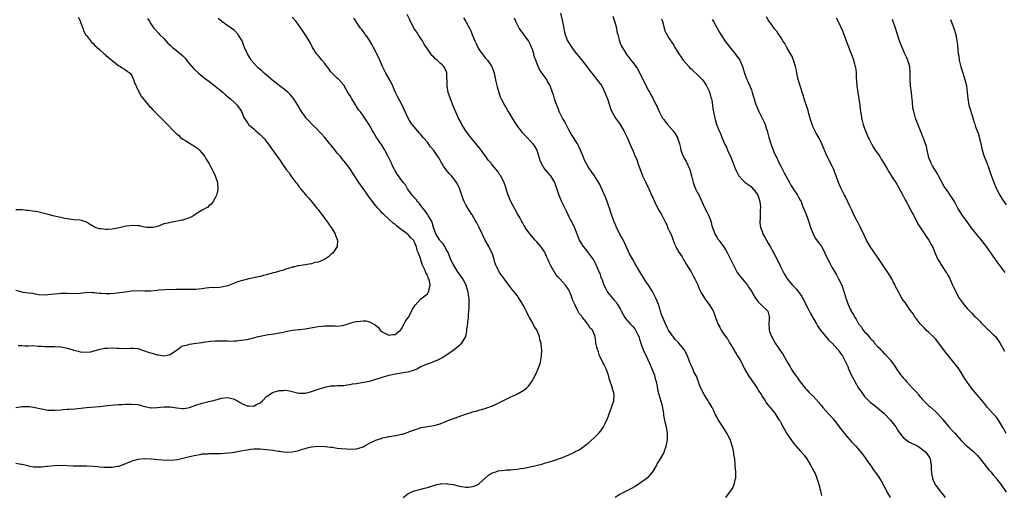
# Model space of a CAD drawing. Units: inches. Extents: x 2616000 to 2619000, y 1536000 to 1539000.
# Drawn here: x 2616306 to 2616612, y 1536960 to 1537108 of the extents above; entities that cross this region are included whole.
import ezdxf

# ---------------------------------------------------------------- set-up
doc = ezdxf.new("R2010")
doc.units = ezdxf.units.IN
doc.header["$MEASUREMENT"] = 0
doc.layers.add('LD26161536_10ft', color=9, linetype='Continuous')

msp = doc.modelspace()

# ---------------------------------------------------------------- linework, layer by layer
at = {"layer": 'LD26161536_10ft'}
for points, elevation in [([(2616324.39, 1537108.39), (2616325, 1537107.26), (2616325.17, 1537106.84), (2616325.81, 1537105), (2616326.1, 1537104.1), (2616326.83, 1537102.83), (2616327, 1537102.65), (2616328.22, 1537101), (2616328.58, 1537100.58), (2616329, 1537100.27), (2616329.6, 1537099.6), (2616331, 1537098.37), (2616332.53, 1537097), (2616332.76, 1537096.76), (2616333, 1537096.59), (2616333.79, 1537095.79), (2616334.85, 1537095), (2616335, 1537094.86), (2616335.59, 1537094.41), (2616337, 1537093.27), (2616337.55, 1537093), (2616338.39, 1537092.39), (2616339, 1537092.11), (2616339.6, 1537091.6), (2616340.53, 1537091), (2616341, 1537090.38), (2616341.58, 1537089), (2616341.92, 1537087.92), (2616342.42, 1537087), (2616342.58, 1537086.58), (2616343, 1537085.92), (2616343.94, 1537083.94), (2616346.31, 1537081), (2616346.61, 1537080.61), (2616347, 1537080.26), (2616347.59, 1537079.59), (2616350.17, 1537077), (2616351.61, 1537075.61), (2616352.16, 1537075), (2616354.04, 1537073), (2616354.56, 1537072.56), (2616355, 1537072.12), (2616355.63, 1537071.63), (2616356.23, 1537071), (2616357, 1537070.47), (2616357.94, 1537069.94), (2616359, 1537069.23), (2616360.41, 1537068.41), (2616361, 1537067.95), (2616361.58, 1537067.58), (2616362.16, 1537067), (2616363.82, 1537065), (2616364.25, 1537064.25), (2616365.02, 1537063), (2616365.68, 1537061.68), (2616366.13, 1537061), (2616366.35, 1537060.35), (2616367, 1537059), (2616367.76, 1537057), (2616367.88, 1537055), (2616367.73, 1537054.27), (2616367.39, 1537053), (2616367, 1537052.17), (2616366.41, 1537051), (2616365.81, 1537050.19), (2616365, 1537049.65), (2616364.69, 1537049.31), (2616364.15, 1537049), (2616363, 1537048.4), (2616361.46, 1537047.46), (2616361, 1537047.15), (2616359.74, 1537046.26), (2616359, 1537045.97), (2616357.46, 1537045.46), (2616357, 1537045.25), (2616356.8, 1537045.2), (2616355.68, 1537045), (2616354.82, 1537044.82), (2616353, 1537044.54), (2616352.26, 1537044.26), (2616351, 1537044.05), (2616349.38, 1537043.38), (2616349, 1537043.31), (2616347.62, 1537043), (2616347, 1537042.91), (2616345.75, 1537043), (2616345.08, 1537043.08), (2616345, 1537043.08), (2616343.47, 1537043.47), (2616343, 1537043.44), (2616341.57, 1537043.57), (2616339.32, 1537043.32), (2616337.13, 1537042.87), (2616335.45, 1537042.55), (2616335, 1537042.48), (2616333.64, 1537042.36), (2616333, 1537042.31), (2616331.51, 1537042.49), (2616331, 1537042.52), (2616329.72, 1537043), (2616329.22, 1537043.22), (2616327.97, 1537043.97), (2616327, 1537044.64), (2616326.74, 1537044.74), (2616325.8, 1537045), (2616325, 1537045.26), (2616323, 1537045.33), (2616321, 1537045.62), (2616320.22, 1537045.78), (2616319, 1537046.09), (2616317, 1537046.53), (2616315.03, 1537047), (2616313, 1537047.54), (2616311.8, 1537047.8), (2616311, 1537047.96), (2616310.08, 1537048.08), (2616309, 1537048.25), (2616308.29, 1537048.29), (2616307, 1537048.45), (2616305, 1537048.45)], 8860), ([(2616305, 1536969.65), (2616306.68, 1536969.32), (2616307, 1536969.29), (2616308.26, 1536969), (2616309, 1536968.81), (2616310.55, 1536968.55), (2616311, 1536968.46), (2616312.49, 1536968.49), (2616313, 1536968.46), (2616314.67, 1536968.67), (2616315, 1536968.69), (2616316.9, 1536968.9), (2616319, 1536968.98), (2616322.85, 1536968.85), (2616324.81, 1536968.81), (2616327, 1536968.78), (2616329, 1536968.72), (2616330.57, 1536968.57), (2616331, 1536968.55), (2616332.41, 1536968.41), (2616333, 1536968.38), (2616335, 1536968.4), (2616336.69, 1536968.69), (2616337, 1536968.73), (2616337.88, 1536969), (2616338.7, 1536969.3), (2616341, 1536970.31), (2616341.51, 1536970.49), (2616343.08, 1536970.92), (2616345, 1536971.09), (2616347, 1536971.02), (2616350.65, 1536970.65), (2616353.41, 1536970.59), (2616355.25, 1536970.75), (2616357, 1536971.15), (2616359, 1536971.7), (2616361, 1536972.17), (2616362.38, 1536972.38), (2616363, 1536972.5), (2616364.6, 1536972.6), (2616365, 1536972.66), (2616366.67, 1536972.67), (2616367, 1536972.69), (2616368.7, 1536972.7), (2616371, 1536972.84), (2616372.32, 1536973), (2616372.91, 1536973.09), (2616375, 1536973.47), (2616376.33, 1536973.67), (2616377, 1536973.82), (2616378.03, 1536973.97), (2616379, 1536974.08), (2616379.85, 1536974.15), (2616381, 1536974.1), (2616381.97, 1536973.97), (2616383, 1536973.92), (2616385, 1536973.66), (2616386.62, 1536973.38), (2616387, 1536973.35), (2616389, 1536973.09), (2616391, 1536973.13), (2616392.48, 1536973.52), (2616393, 1536973.6), (2616394.03, 1536973.97), (2616395, 1536974.2), (2616395.63, 1536974.37), (2616397, 1536974.69), (2616399, 1536974.92), (2616401.16, 1536974.84), (2616403, 1536974.59), (2616403.41, 1536974.59), (2616405, 1536974.36), (2616406.17, 1536974.17), (2616407.9, 1536974.1), (2616409, 1536974), (2616411, 1536974.12), (2616411.71, 1536974.29), (2616413, 1536974.75), (2616413.53, 1536975), (2616415, 1536975.86), (2616417, 1536976.83), (2616417.58, 1536977), (2616418.65, 1536977.35), (2616419, 1536977.48), (2616420.28, 1536977.72), (2616421, 1536977.9), (2616421.97, 1536978.03), (2616423, 1536978.27), (2616423.68, 1536978.32), (2616425, 1536978.67), (2616425.32, 1536978.68), (2616426.21, 1536979), (2616427, 1536979.25), (2616427.47, 1536979.47), (2616429, 1536980.02), (2616430.57, 1536980.57), (2616431, 1536980.7), (2616432.39, 1536981), (2616435, 1536981.39), (2616437, 1536981.89), (2616439, 1536982.68), (2616439.69, 1536983), (2616441.78, 1536983.78), (2616444.91, 1536984.91), (2616446.61, 1536985.39), (2616447, 1536985.57), (2616448.17, 1536985.83), (2616449, 1536986.14), (2616451, 1536986.7), (2616451.21, 1536986.79), (2616451.83, 1536987), (2616453, 1536987.42), (2616453.73, 1536987.73), (2616455, 1536988.33), (2616456.46, 1536989), (2616458.15, 1536989.85), (2616459, 1536990.23), (2616459.51, 1536990.49), (2616460.67, 1536991), (2616461, 1536991.18), (2616463, 1536992.38), (2616463.84, 1536993), (2616464.42, 1536993.58), (2616465, 1536994.32), (2616465.28, 1536994.72), (2616465.46, 1536995), (2616465.97, 1536995.97), (2616466.7, 1536997.3), (2616467.43, 1536999), (2616468.14, 1537001), (2616468.53, 1537003), (2616468.56, 1537005), (2616468.54, 1537005.46), (2616468.37, 1537007), (2616468.03, 1537008.03), (2616467.89, 1537009), (2616467.15, 1537010.85), (2616467, 1537011.12), (2616466.2, 1537012.2), (2616465.9, 1537013), (2616464.79, 1537015), (2616464.1, 1537016.1), (2616463.75, 1537017), (2616463, 1537018.5), (2616462.72, 1537019), (2616462.05, 1537020.05), (2616461.47, 1537021), (2616461.29, 1537021.29), (2616461, 1537021.68), (2616459.52, 1537023.52), (2616459, 1537024.23), (2616458.63, 1537024.63), (2616457, 1537026.92), (2616456.08, 1537028.08), (2616455.48, 1537029), (2616455, 1537029.89), (2616454.59, 1537030.59), (2616454.44, 1537031), (2616454.02, 1537032.02), (2616453.79, 1537033), (2616453.22, 1537034.78), (2616453.14, 1537035), (2616453, 1537035.31), (2616452.15, 1537037), (2616451.03, 1537039), (2616450, 1537041), (2616449, 1537043.16), (2616448.4, 1537044.4), (2616448.02, 1537045), (2616446.89, 1537046.89), (2616446.79, 1537047), (2616446.14, 1537048.14), (2616445.55, 1537049), (2616445, 1537049.99), (2616444.5, 1537051), (2616444.03, 1537052.03), (2616443.71, 1537053), (2616443.15, 1537054.85), (2616443.09, 1537055), (2616443, 1537055.21), (2616442.08, 1537057), (2616441, 1537058.41), (2616440.48, 1537059), (2616439.75, 1537059.75), (2616438.85, 1537060.85), (2616438.04, 1537062.04), (2616437.52, 1537063), (2616437.32, 1537063.32), (2616437, 1537063.88), (2616436.58, 1537064.58), (2616436.31, 1537065), (2616435, 1537066.87), (2616434.01, 1537068.01), (2616433.36, 1537069), (2616433, 1537069.46), (2616431.73, 1537071), (2616431.37, 1537071.37), (2616431, 1537071.85), (2616430.43, 1537072.43), (2616429, 1537074.13), (2616428.28, 1537075), (2616427.74, 1537075.74), (2616427.06, 1537077), (2616425.16, 1537081), (2616423.7, 1537083.7), (2616423.12, 1537085), (2616422.45, 1537086.45), (2616422.25, 1537087), (2616421.24, 1537089), (2616420.09, 1537091), (2616419.07, 1537093), (2616418.22, 1537095), (2616417.32, 1537097), (2616416.28, 1537099), (2616415.81, 1537099.81), (2616415.08, 1537101), (2616414.26, 1537102.26), (2616413.69, 1537103), (2616413.43, 1537103.43), (2616412.58, 1537104.58), (2616412.22, 1537105), (2616411, 1537106.78), (2616410.84, 1537107), (2616410.1, 1537108.1)], 8820), ([(2616346.01, 1537108.01), (2616346.59, 1537107), (2616347, 1537106.36), (2616347.95, 1537105), (2616348.43, 1537104.43), (2616349.38, 1537103.38), (2616349.7, 1537103), (2616351, 1537101.73), (2616352.31, 1537100.31), (2616353, 1537099.67), (2616353.33, 1537099.33), (2616353.72, 1537099), (2616355, 1537097.98), (2616356.27, 1537097), (2616357, 1537096.33), (2616357.65, 1537095.65), (2616358.5, 1537094.5), (2616359, 1537093.9), (2616359.71, 1537093), (2616360.34, 1537092.34), (2616361.84, 1537091), (2616363, 1537090.05), (2616364.36, 1537089), (2616365, 1537088.43), (2616365.84, 1537087.84), (2616366.95, 1537087), (2616369.5, 1537085), (2616370.24, 1537084.24), (2616371, 1537083.61), (2616371.32, 1537083.32), (2616371.79, 1537083), (2616373, 1537081.83), (2616373.9, 1537081), (2616375, 1537079.32), (2616375.17, 1537079), (2616376.05, 1537077), (2616376.44, 1537076.44), (2616377.23, 1537075.23), (2616377.4, 1537075), (2616379, 1537073.6), (2616379.63, 1537073), (2616380.39, 1537072.39), (2616381, 1537071.89), (2616381.47, 1537071.47), (2616382.41, 1537070.41), (2616383, 1537069.63), (2616383.51, 1537069), (2616385, 1537066.76), (2616386.62, 1537064.62), (2616387, 1537064.08), (2616387.47, 1537063.47), (2616387.75, 1537063), (2616389.11, 1537061), (2616389.99, 1537059.99), (2616390.56, 1537059), (2616392.06, 1537057), (2616392.5, 1537056.5), (2616393, 1537055.73), (2616393.37, 1537055.37), (2616393.6, 1537055), (2616395, 1537053.28), (2616395.25, 1537053), (2616396.12, 1537052.12), (2616397, 1537051), (2616398.68, 1537049), (2616399, 1537048.53), (2616399.66, 1537047.66), (2616400.2, 1537047), (2616401, 1537045.81), (2616401.65, 1537045), (2616403.06, 1537043), (2616404.34, 1537041), (2616404.46, 1537040.46), (2616405.01, 1537039), (2616404.94, 1537037.06), (2616404.92, 1537037), (2616404.73, 1537036.73), (2616403.63, 1537035), (2616403.28, 1537034.72), (2616403, 1537034.53), (2616402.22, 1537033.78), (2616400.98, 1537033.02), (2616399, 1537032.21), (2616398.02, 1537032.02), (2616397, 1537031.7), (2616395.48, 1537031.48), (2616395, 1537031.36), (2616393.06, 1537031.06), (2616392.76, 1537031), (2616391.35, 1537030.65), (2616391, 1537030.59), (2616390.46, 1537030.46), (2616389, 1537029.99), (2616388.3, 1537029.7), (2616387, 1537029.39), (2616386.72, 1537029.28), (2616385.63, 1537029), (2616385, 1537028.81), (2616384.77, 1537028.77), (2616383, 1537028.23), (2616382.05, 1537028.05), (2616381, 1537027.74), (2616379.42, 1537027.42), (2616379, 1537027.31), (2616377.52, 1537027), (2616375.51, 1537026.49), (2616373.97, 1537026.03), (2616373, 1537025.62), (2616372.53, 1537025.47), (2616371, 1537024.81), (2616369, 1537024.36), (2616368.3, 1537024.3), (2616365, 1537024.16), (2616364.06, 1537024.06), (2616363, 1537023.91), (2616361.78, 1537023.78), (2616361, 1537023.69), (2616359, 1537023.62), (2616357.62, 1537023.62), (2616357, 1537023.65), (2616355.62, 1537023.62), (2616355, 1537023.65), (2616351.59, 1537023.6), (2616349.44, 1537023.44), (2616349, 1537023.37), (2616347, 1537023.17), (2616345, 1537023.12), (2616343, 1537023.21), (2616341, 1537023.16), (2616339, 1537022.88), (2616337.39, 1537022.61), (2616335.58, 1537022.42), (2616334.32, 1537022.32), (2616333, 1537022.29), (2616331.56, 1537022.44), (2616331, 1537022.42), (2616329.34, 1537022.66), (2616329, 1537022.65), (2616327.29, 1537022.71), (2616325, 1537022.47), (2616323, 1537022.31), (2616321, 1537022.38), (2616319.54, 1537022.46), (2616319, 1537022.45), (2616318.34, 1537022.34), (2616317, 1537022.26), (2616315.86, 1537022.14), (2616315, 1537021.96), (2616314.1, 1537021.9), (2616312.04, 1537021.96), (2616311, 1537022.18), (2616310.38, 1537022.38), (2616309, 1537022.48), (2616307.26, 1537022.74), (2616307, 1537022.8), (2616306.25, 1537023), (2616305, 1537023.37)], 8850), ([(2616305.05, 1536986.95), (2616307, 1536987.29), (2616309.23, 1536987.23), (2616311, 1536986.99), (2616313, 1536986.54), (2616315, 1536986.16), (2616317, 1536986.11), (2616319, 1536986.28), (2616319.69, 1536986.31), (2616321, 1536986.44), (2616321.56, 1536986.44), (2616323.41, 1536986.59), (2616327.04, 1536986.96), (2616331, 1536987.25), (2616333.55, 1536987.55), (2616335.79, 1536987.79), (2616337, 1536987.85), (2616337.94, 1536987.94), (2616339, 1536987.97), (2616340.04, 1536988.04), (2616341, 1536988.05), (2616343, 1536987.85), (2616343.64, 1536987.64), (2616345, 1536987.32), (2616345.24, 1536987.24), (2616347, 1536986.9), (2616347.09, 1536986.91), (2616349, 1536986.92), (2616351, 1536987.2), (2616351.19, 1536987.19), (2616353, 1536987.21), (2616353.15, 1536987.15), (2616355, 1536986.82), (2616357, 1536986.61), (2616357.34, 1536986.66), (2616359, 1536987), (2616361, 1536987.74), (2616363, 1536988.36), (2616364.74, 1536988.74), (2616365, 1536988.78), (2616366.04, 1536989), (2616368.37, 1536989.63), (2616369, 1536989.88), (2616371, 1536990.12), (2616373, 1536989.56), (2616373.37, 1536989.37), (2616373.96, 1536989), (2616374.58, 1536988.58), (2616375.93, 1536987.93), (2616377, 1536987.49), (2616377.49, 1536987.49), (2616379, 1536987.41), (2616379.88, 1536987.88), (2616381, 1536988.43), (2616381.7, 1536989), (2616383, 1536990.34), (2616383.36, 1536990.64), (2616383.88, 1536991), (2616385, 1536991.69), (2616385.92, 1536991.92), (2616387, 1536992.28), (2616388.28, 1536992.28), (2616389, 1536992.32), (2616390.11, 1536992.11), (2616391.75, 1536991.75), (2616393, 1536991.41), (2616395, 1536991.41), (2616395.54, 1536991.54), (2616397, 1536991.96), (2616399, 1536992.65), (2616400.18, 1536993), (2616401, 1536993.29), (2616402.45, 1536993.55), (2616403, 1536993.7), (2616404.3, 1536993.7), (2616405, 1536993.81), (2616406.21, 1536993.79), (2616407, 1536993.85), (2616407.98, 1536994.02), (2616409, 1536994.12), (2616409.69, 1536994.31), (2616411, 1536994.46), (2616411.44, 1536994.56), (2616413.2, 1536994.8), (2616415, 1536995.19), (2616417, 1536995.75), (2616418.12, 1536996.12), (2616419, 1536996.37), (2616421.08, 1536997), (2616423, 1536997.42), (2616424.33, 1536997.67), (2616425, 1536997.74), (2616426.05, 1536997.95), (2616427, 1536998.07), (2616429, 1536998.69), (2616429.68, 1536999), (2616431, 1536999.68), (2616432.22, 1537000.22), (2616433, 1537000.56), (2616434.3, 1537001), (2616434.81, 1537001.19), (2616435, 1537001.28), (2616436.23, 1537001.77), (2616437.54, 1537002.46), (2616438.49, 1537003), (2616439, 1537003.33), (2616441.39, 1537005), (2616443, 1537006.4), (2616443.35, 1537006.65), (2616443.72, 1537007), (2616444.99, 1537009.01), (2616445.33, 1537010.67), (2616445.33, 1537011.33), (2616445.56, 1537013), (2616445.6, 1537013.6), (2616445.79, 1537015), (2616445.83, 1537015.83), (2616445.95, 1537017), (2616446.03, 1537017.97), (2616446.04, 1537019), (2616445.97, 1537019.97), (2616445.97, 1537021), (2616445.77, 1537021.77), (2616445.66, 1537023), (2616445.44, 1537023.44), (2616445.03, 1537025), (2616444.01, 1537027), (2616443.61, 1537027.61), (2616442.6, 1537029), (2616441.29, 1537031), (2616441, 1537031.52), (2616440.52, 1537032.52), (2616440.34, 1537033), (2616439.35, 1537035.35), (2616439, 1537035.91), (2616438.64, 1537036.64), (2616438.41, 1537037), (2616437.88, 1537037.88), (2616437, 1537038.84), (2616436.88, 1537039), (2616436.16, 1537040.16), (2616435.62, 1537041), (2616434.94, 1537043), (2616434.54, 1537044.54), (2616434.33, 1537045), (2616433.28, 1537046.72), (2616433.08, 1537047.08), (2616432.25, 1537048.25), (2616431.57, 1537049), (2616431, 1537049.76), (2616430.5, 1537050.5), (2616429.96, 1537051), (2616429.6, 1537051.6), (2616429, 1537052.18), (2616428.65, 1537052.65), (2616428.31, 1537053), (2616426.87, 1537055), (2616426.21, 1537056.21), (2616425.51, 1537057), (2616425, 1537057.65), (2616424.01, 1537059), (2616423.57, 1537059.57), (2616423, 1537060.57), (2616422.85, 1537060.85), (2616422.8, 1537061), (2616422.18, 1537062.18), (2616421.86, 1537063), (2616420.86, 1537065), (2616419.77, 1537067), (2616419.51, 1537067.51), (2616418.73, 1537068.73), (2616418.52, 1537069), (2616417.51, 1537070.49), (2616417.18, 1537071), (2616416.39, 1537072.39), (2616415.96, 1537073), (2616415, 1537074.8), (2616413.57, 1537077), (2616413.32, 1537077.32), (2616413, 1537077.78), (2616412.12, 1537079), (2616411.6, 1537079.6), (2616411, 1537080.58), (2616410.82, 1537080.82), (2616410.35, 1537081.65), (2616409.52, 1537083), (2616409, 1537083.96), (2616408.3, 1537085), (2616407, 1537087.19), (2616405.44, 1537089), (2616405, 1537089.44), (2616403.36, 1537091), (2616403.19, 1537091.19), (2616403, 1537091.42), (2616402.34, 1537092.34), (2616401, 1537094.05), (2616400.2, 1537095), (2616399.69, 1537095.69), (2616399, 1537096.41), (2616398.74, 1537096.74), (2616398.5, 1537097), (2616397.66, 1537098.34), (2616397.27, 1537099), (2616396.53, 1537100.53), (2616396.21, 1537101), (2616395.02, 1537103), (2616394.2, 1537104.2), (2616393.69, 1537105), (2616392.24, 1537107), (2616391, 1537108.4)], 8830), ([(2616305.76, 1537006.24), (2616307, 1537006.2), (2616307.85, 1537006.15), (2616309, 1537006.19), (2616310.2, 1537006.2), (2616311.96, 1537006.04), (2616313, 1537006.01), (2616314.05, 1537005.95), (2616316.07, 1537005.93), (2616317, 1537005.95), (2616319, 1537005.82), (2616321, 1537005.41), (2616322.86, 1537004.86), (2616323, 1537004.79), (2616324.46, 1537004.46), (2616325, 1537004.24), (2616327, 1537004.14), (2616328.3, 1537004.3), (2616329, 1537004.44), (2616330.8, 1537005), (2616332.57, 1537005.43), (2616333, 1537005.42), (2616333.39, 1537005.39), (2616335, 1537005.48), (2616336.59, 1537005.41), (2616337, 1537005.37), (2616338.64, 1537005.36), (2616340.59, 1537005.41), (2616341, 1537005.47), (2616341.46, 1537005.46), (2616343, 1537005.28), (2616344.71, 1537004.71), (2616345, 1537004.64), (2616346.17, 1537004.17), (2616347, 1537003.95), (2616347.73, 1537003.73), (2616349, 1537003.38), (2616349.35, 1537003.35), (2616351, 1537003.06), (2616353, 1537003.48), (2616355.26, 1537005), (2616356.23, 1537005.77), (2616357, 1537006.13), (2616358.5, 1537006.5), (2616359, 1537006.66), (2616361.07, 1537006.93), (2616363, 1537007.22), (2616363.28, 1537007.28), (2616365.61, 1537007.61), (2616367, 1537007.68), (2616367.7, 1537007.7), (2616369, 1537007.7), (2616369.65, 1537007.65), (2616371, 1537007.67), (2616371.62, 1537007.62), (2616373, 1537007.7), (2616373.71, 1537007.71), (2616375, 1537007.87), (2616377, 1537008.16), (2616378.53, 1537008.53), (2616379, 1537008.6), (2616380.38, 1537009), (2616381, 1537009.14), (2616383, 1537009.52), (2616386.03, 1537009.97), (2616387, 1537010.19), (2616387.71, 1537010.29), (2616389, 1537010.64), (2616391, 1537011), (2616393, 1537011.2), (2616393.24, 1537011.24), (2616395, 1537011.43), (2616397.93, 1537011.93), (2616399, 1537012.13), (2616400.27, 1537012.27), (2616401, 1537012.34), (2616402.35, 1537012.35), (2616403, 1537012.32), (2616404.33, 1537012.33), (2616405, 1537012.29), (2616406.52, 1537012.52), (2616407, 1537012.56), (2616408.41, 1537013), (2616408.85, 1537013.15), (2616410.39, 1537013.61), (2616411, 1537013.75), (2616412.17, 1537013.83), (2616413, 1537013.92), (2616413.88, 1537013.88), (2616415, 1537013.6), (2616416.73, 1537012.73), (2616417, 1537012.45), (2616417.8, 1537011.8), (2616418.34, 1537011), (2616419, 1537010.48), (2616421, 1537009.49), (2616422.31, 1537009.69), (2616423, 1537009.72), (2616423.68, 1537010.32), (2616424.62, 1537011), (2616425, 1537011.45), (2616425.81, 1537013), (2616426.17, 1537013.83), (2616427, 1537014.95), (2616427.09, 1537015.09), (2616428.22, 1537017), (2616428.4, 1537017.6), (2616429, 1537018.48), (2616429.2, 1537018.8), (2616431, 1537020.72), (2616432.27, 1537021.73), (2616433, 1537022.37), (2616433.3, 1537022.7), (2616433.45, 1537023), (2616433.49, 1537023.49), (2616433.89, 1537025), (2616433.67, 1537026.33), (2616433.44, 1537027), (2616433.28, 1537027.28), (2616433, 1537028.12), (2616432.63, 1537028.63), (2616432.51, 1537029), (2616432.18, 1537029.82), (2616431.59, 1537031), (2616431.41, 1537031.41), (2616431, 1537032.89), (2616430.96, 1537032.96), (2616430.95, 1537033.05), (2616430.29, 1537035), (2616429.84, 1537035.84), (2616429.65, 1537037), (2616429.39, 1537037.39), (2616429, 1537038.44), (2616428.66, 1537039), (2616427.81, 1537039.81), (2616427, 1537040.78), (2616426.87, 1537040.87), (2616426.72, 1537041), (2616424, 1537043), (2616423.43, 1537043.43), (2616423, 1537043.85), (2616422.35, 1537044.35), (2616421, 1537045.56), (2616419.24, 1537047.24), (2616419, 1537047.45), (2616418.28, 1537048.28), (2616417.58, 1537049), (2616417, 1537049.67), (2616415.91, 1537051), (2616415.57, 1537051.57), (2616414.75, 1537052.75), (2616414.53, 1537053), (2616413.92, 1537053.92), (2616413.08, 1537055.08), (2616412.24, 1537056.24), (2616411.67, 1537057), (2616410.34, 1537059), (2616409.1, 1537061), (2616407.66, 1537063), (2616406.41, 1537064.41), (2616405.94, 1537065), (2616405, 1537066.13), (2616404.3, 1537067), (2616403.76, 1537067.76), (2616403, 1537068.63), (2616402.72, 1537069), (2616401, 1537071.04), (2616400.13, 1537072.13), (2616399.2, 1537073), (2616399, 1537073.23), (2616397.19, 1537075), (2616396.16, 1537076.16), (2616395.36, 1537077), (2616395, 1537077.45), (2616393.9, 1537079), (2616393.55, 1537079.55), (2616392.81, 1537080.81), (2616391.43, 1537083), (2616391, 1537083.56), (2616390.33, 1537084.33), (2616389.69, 1537085), (2616389, 1537085.57), (2616387, 1537087.07), (2616385.93, 1537087.93), (2616385, 1537088.63), (2616382.28, 1537091), (2616381.63, 1537091.63), (2616381, 1537092.12), (2616380.54, 1537092.55), (2616380, 1537093), (2616379, 1537094.03), (2616378.16, 1537095), (2616377.76, 1537095.76), (2616377.02, 1537097), (2616376.18, 1537099), (2616375.81, 1537099.81), (2616375.36, 1537101), (2616375, 1537101.61), (2616374.45, 1537102.45), (2616374.12, 1537103), (2616373, 1537104.21), (2616372.03, 1537105), (2616371, 1537105.74), (2616369.09, 1537107.09), (2616367.98, 1537107.98)], 8840), ([(2616425.52, 1536959), (2616427, 1536960.18), (2616428.94, 1536961.06), (2616430.52, 1536961.48), (2616431, 1536961.54), (2616432.1, 1536961.9), (2616433, 1536962.05), (2616433.68, 1536962.32), (2616435.9, 1536963), (2616437, 1536963.25), (2616437.25, 1536963.25), (2616439, 1536963.34), (2616439.26, 1536963.26), (2616441, 1536963.01), (2616443, 1536962.48), (2616443.59, 1536962.41), (2616445, 1536962.19), (2616445.77, 1536962.23), (2616447, 1536962.37), (2616447.52, 1536962.48), (2616448.69, 1536963), (2616449, 1536963.19), (2616450.98, 1536964.98), (2616452.07, 1536965.93), (2616453, 1536966.51), (2616454.27, 1536967), (2616455, 1536967.21), (2616457, 1536967.5), (2616457.55, 1536967.55), (2616459, 1536967.61), (2616459.7, 1536967.7), (2616461, 1536967.77), (2616461.98, 1536967.98), (2616463, 1536968.1), (2616464.44, 1536968.44), (2616465, 1536968.53), (2616468.65, 1536969.35), (2616469.7, 1536969.7), (2616471.74, 1536970.26), (2616475, 1536971.43), (2616475.76, 1536971.76), (2616477, 1536972.26), (2616478.54, 1536973), (2616479, 1536973.25), (2616480.17, 1536973.83), (2616481.38, 1536974.62), (2616483, 1536975.85), (2616485, 1536977.65), (2616485.66, 1536978.34), (2616486.34, 1536979), (2616487, 1536979.73), (2616487.78, 1536981), (2616488.19, 1536981.81), (2616489, 1536983.53), (2616489.91, 1536986.09), (2616490.31, 1536987), (2616491.04, 1536989), (2616491.12, 1536991), (2616491, 1536991.52), (2616490.63, 1536992.63), (2616490.54, 1536993), (2616490.36, 1536993.64), (2616489.84, 1536995), (2616489.64, 1536995.64), (2616489.34, 1536997), (2616489, 1536997.9), (2616488.61, 1536999), (2616488.05, 1537000.05), (2616486.58, 1537003), (2616486.23, 1537004.23), (2616485.87, 1537005), (2616485.76, 1537005.76), (2616485.43, 1537007), (2616485.39, 1537007.39), (2616485.18, 1537009), (2616485, 1537009.59), (2616484.4, 1537011), (2616483.66, 1537011.66), (2616483, 1537012.79), (2616482.86, 1537013), (2616482.4, 1537013.6), (2616481.25, 1537015), (2616481.12, 1537015.12), (2616481, 1537015.33), (2616480.22, 1537016.22), (2616479.8, 1537017), (2616478.82, 1537019), (2616478.29, 1537020.29), (2616477.77, 1537021.77), (2616477.26, 1537023), (2616477.2, 1537023.2), (2616477, 1537023.57), (2616476.43, 1537024.43), (2616475.95, 1537025), (2616475, 1537026.01), (2616474.2, 1537027), (2616473.61, 1537027.61), (2616473, 1537028.33), (2616471.4, 1537031), (2616471.26, 1537031.26), (2616471, 1537031.81), (2616470.65, 1537032.65), (2616470.1, 1537033.9), (2616469.65, 1537035), (2616469.41, 1537035.41), (2616468.61, 1537036.62), (2616468.34, 1537037), (2616467, 1537038.53), (2616466.56, 1537039), (2616464.84, 1537041), (2616463.43, 1537043), (2616463.28, 1537043.28), (2616463, 1537043.73), (2616462.55, 1537044.55), (2616462.25, 1537045), (2616461.83, 1537045.83), (2616461, 1537047.18), (2616460.4, 1537048.4), (2616458.94, 1537051), (2616458.11, 1537053), (2616457.73, 1537054.27), (2616457.37, 1537055.37), (2616456.9, 1537056.9), (2616455.82, 1537059), (2616455.48, 1537059.48), (2616455, 1537060.25), (2616454.43, 1537061), (2616453.76, 1537061.76), (2616453, 1537062.77), (2616452.81, 1537063), (2616451.95, 1537063.95), (2616451.22, 1537065), (2616449.75, 1537067), (2616449.41, 1537067.41), (2616448.52, 1537068.52), (2616447, 1537070.36), (2616446.48, 1537071), (2616445.84, 1537071.84), (2616444.98, 1537073), (2616443.75, 1537075), (2616443.48, 1537075.48), (2616442.8, 1537076.8), (2616441.55, 1537079.55), (2616440.96, 1537080.96), (2616440.15, 1537083), (2616439.52, 1537085), (2616439.18, 1537087), (2616439.02, 1537091.02), (2616438.48, 1537092.48), (2616438.17, 1537093), (2616437.59, 1537093.59), (2616437, 1537094.08), (2616436.01, 1537095), (2616435.43, 1537095.43), (2616435, 1537095.9), (2616434.43, 1537096.43), (2616434.05, 1537097), (2616433, 1537098.51), (2616432.69, 1537099), (2616432.01, 1537100.01), (2616431.47, 1537101), (2616431, 1537101.77), (2616430.14, 1537103), (2616429.68, 1537103.68), (2616428.84, 1537105), (2616427.52, 1537107.52), (2616426.74, 1537109.26)], 8810), ([(2616444.23, 1537108.23), (2616445.02, 1537107), (2616446.07, 1537105), (2616446.37, 1537104.37), (2616446.98, 1537102.98), (2616447.78, 1537101), (2616448.23, 1537100.23), (2616448.68, 1537099), (2616449, 1537098.45), (2616450.01, 1537097), (2616451, 1537095.78), (2616451.72, 1537095), (2616453, 1537093.17), (2616453.09, 1537093), (2616453.56, 1537091.56), (2616453.77, 1537091), (2616454.02, 1537089.98), (2616454.35, 1537088.35), (2616454.73, 1537086.73), (2616455.19, 1537085), (2616455.65, 1537083.65), (2616455.92, 1537083), (2616456.97, 1537081), (2616457.77, 1537079.77), (2616458.17, 1537079), (2616459.98, 1537075.98), (2616460.59, 1537075), (2616461, 1537074.41), (2616462.53, 1537072.53), (2616463, 1537072.02), (2616464.03, 1537071), (2616465, 1537069.95), (2616465.85, 1537069), (2616466.3, 1537068.3), (2616467.05, 1537067.05), (2616467.95, 1537063.95), (2616468.35, 1537063), (2616469.34, 1537061.34), (2616470.22, 1537060.22), (2616471, 1537059.36), (2616471.26, 1537059), (2616472.5, 1537057), (2616472.66, 1537056.66), (2616473, 1537055.77), (2616473.19, 1537055.19), (2616473.42, 1537054.58), (2616473.93, 1537053), (2616474.77, 1537051), (2616475.71, 1537049), (2616476.13, 1537048.13), (2616476.65, 1537047), (2616477, 1537046.32), (2616477.46, 1537045.46), (2616477.74, 1537045), (2616478.14, 1537044.14), (2616478.72, 1537043), (2616479, 1537042.29), (2616479.45, 1537041), (2616479.93, 1537039.93), (2616480.26, 1537039), (2616481.43, 1537037), (2616482.17, 1537036.17), (2616483.05, 1537035.05), (2616483.29, 1537034.71), (2616484.59, 1537033), (2616484.75, 1537032.75), (2616485, 1537032.24), (2616485.44, 1537031.44), (2616486.04, 1537030.04), (2616486.47, 1537029), (2616486.6, 1537028.6), (2616487, 1537027.41), (2616487.12, 1537027.12), (2616487.33, 1537026.67), (2616487.94, 1537025), (2616488.26, 1537024.26), (2616488.89, 1537023), (2616489, 1537022.82), (2616490.54, 1537021), (2616490.78, 1537020.78), (2616491, 1537020.47), (2616491.7, 1537019.7), (2616492.12, 1537019), (2616493, 1537017.66), (2616493.27, 1537017), (2616493.94, 1537015.94), (2616494.42, 1537015), (2616494.67, 1537014.67), (2616496.1, 1537013), (2616496.53, 1537012.53), (2616497, 1537012.07), (2616497.48, 1537011.48), (2616497.77, 1537011), (2616498.46, 1537009.54), (2616498.73, 1537009), (2616499, 1537008.23), (2616499.39, 1537007), (2616499.64, 1537006.36), (2616500.35, 1537004.35), (2616501.01, 1537003.01), (2616501.95, 1537001), (2616502.27, 1537000.27), (2616502.86, 1536999), (2616503.61, 1536997), (2616503.84, 1536995.84), (2616504.15, 1536995), (2616504.51, 1536993.49), (2616504.58, 1536992.58), (2616504.99, 1536991), (2616505.92, 1536987.92), (2616506.29, 1536985.71), (2616506.43, 1536985), (2616506.49, 1536984.49), (2616507, 1536982.06), (2616507.28, 1536981), (2616507.49, 1536979.49), (2616507.59, 1536979), (2616507.6, 1536978.4), (2616507.56, 1536977), (2616507.19, 1536974.81), (2616506.66, 1536973.34), (2616506.5, 1536973), (2616505.38, 1536971), (2616504.48, 1536969.52), (2616504.23, 1536969), (2616503.05, 1536967), (2616501.34, 1536965), (2616501, 1536964.7), (2616500, 1536964), (2616499, 1536963.27), (2616497.61, 1536962.39), (2616496.33, 1536961.67), (2616495, 1536960.99), (2616493, 1536960.01), (2616491.42, 1536959)], 8800), ([(2616525.85, 1536959), (2616527, 1536960.52), (2616527.35, 1536961), (2616528.02, 1536961.98), (2616528.43, 1536963), (2616528.86, 1536964.86), (2616528.9, 1536965), (2616528.92, 1536967), (2616528.78, 1536968.78), (2616528.77, 1536969.23), (2616528.6, 1536971), (2616528.37, 1536972.37), (2616528.28, 1536973), (2616528.08, 1536973.92), (2616527.81, 1536975), (2616527.16, 1536977), (2616526.17, 1536979), (2616525, 1536980.85), (2616523.57, 1536983), (2616523.36, 1536983.36), (2616523, 1536984.09), (2616522.66, 1536984.66), (2616522.1, 1536985.9), (2616521.55, 1536987), (2616521, 1536987.96), (2616520.58, 1536988.58), (2616520.34, 1536989), (2616519.09, 1536991), (2616518.09, 1536993), (2616517.42, 1536994.58), (2616517.28, 1536995), (2616517.25, 1536995.25), (2616517, 1536995.73), (2616516.66, 1536996.66), (2616516.46, 1536997), (2616515.93, 1536998.07), (2616515.55, 1536999), (2616515.38, 1536999.38), (2616515, 1537000.11), (2616514.76, 1537000.76), (2616514.65, 1537001), (2616514.43, 1537001.57), (2616513.91, 1537003), (2616512.91, 1537005), (2616511.26, 1537007), (2616511, 1537007.24), (2616510.12, 1537008.12), (2616509.43, 1537009), (2616509.23, 1537009.23), (2616509, 1537009.54), (2616508.02, 1537011), (2616507.67, 1537011.67), (2616507.06, 1537013), (2616505.85, 1537015.85), (2616504.84, 1537019), (2616504.06, 1537021), (2616503.05, 1537023.05), (2616501.75, 1537025), (2616501, 1537026.19), (2616500.47, 1537027), (2616499, 1537029.37), (2616497.68, 1537031.68), (2616496.87, 1537033), (2616495.77, 1537035), (2616495.54, 1537035.54), (2616495, 1537036.65), (2616494.29, 1537038.29), (2616493.64, 1537039.64), (2616493, 1537040.67), (2616492.65, 1537041.35), (2616491.84, 1537043), (2616491.61, 1537043.62), (2616491, 1537044.92), (2616490.26, 1537047), (2616489.98, 1537047.98), (2616489.62, 1537049), (2616489.48, 1537049.48), (2616488.97, 1537051), (2616488.43, 1537052.43), (2616487, 1537055.56), (2616486.52, 1537056.52), (2616484.98, 1537059), (2616484.12, 1537060.12), (2616483, 1537061.88), (2616482.38, 1537063), (2616481.92, 1537063.92), (2616481.46, 1537065), (2616480.64, 1537067), (2616480.13, 1537068.13), (2616479.66, 1537069), (2616478.41, 1537071), (2616477.84, 1537071.84), (2616477, 1537073.39), (2616475.79, 1537075.79), (2616475.02, 1537077), (2616474.01, 1537079), (2616473.74, 1537079.74), (2616473.22, 1537081), (2616473, 1537081.75), (2616472.57, 1537083), (2616472.2, 1537084.2), (2616471.88, 1537085), (2616471.17, 1537087), (2616471, 1537087.41), (2616470.42, 1537088.42), (2616470.13, 1537089), (2616469.61, 1537089.61), (2616468.74, 1537091), (2616467.95, 1537091.95), (2616467.49, 1537093), (2616466.71, 1537095), (2616466.27, 1537096.27), (2616466.09, 1537097), (2616465.67, 1537098.33), (2616465.44, 1537099), (2616465, 1537099.98), (2616464.63, 1537100.63), (2616464.43, 1537101), (2616462.96, 1537102.96), (2616462.14, 1537104.14), (2616461.56, 1537105), (2616461, 1537106), (2616460.48, 1537107), (2616460.1, 1537108.1)], 8790), ([(2616474.38, 1537109.62), (2616475.06, 1537107.06), (2616475.7, 1537103.7), (2616475.86, 1537103), (2616476.42, 1537101.58), (2616476.63, 1537101), (2616477, 1537100.38), (2616477.89, 1537099), (2616479, 1537097.47), (2616479.39, 1537097), (2616480.15, 1537096.15), (2616482.63, 1537093), (2616483.63, 1537091.63), (2616484.11, 1537091), (2616485, 1537089.91), (2616486.28, 1537088.28), (2616487, 1537087.41), (2616487.25, 1537087), (2616488.19, 1537085), (2616488.4, 1537084.4), (2616488.98, 1537083), (2616489.65, 1537081), (2616489.94, 1537079.94), (2616490.4, 1537079), (2616491, 1537077.86), (2616491.55, 1537077), (2616492.15, 1537076.15), (2616493, 1537075), (2616494.16, 1537073), (2616494.42, 1537072.42), (2616495.25, 1537070.75), (2616495.99, 1537069), (2616496.26, 1537068.26), (2616497, 1537066.71), (2616497.68, 1537065), (2616498.11, 1537064.11), (2616498.46, 1537063), (2616499.17, 1537061), (2616499.67, 1537059.67), (2616499.94, 1537059), (2616500.91, 1537056.91), (2616501.57, 1537055.57), (2616501.88, 1537055), (2616502.24, 1537054.24), (2616502.85, 1537052.85), (2616503, 1537052.47), (2616503.67, 1537051), (2616504.3, 1537049.7), (2616505, 1537048.3), (2616505.78, 1537047), (2616507, 1537044.69), (2616507.54, 1537043.54), (2616507.74, 1537043), (2616508.33, 1537041.67), (2616508.78, 1537040.78), (2616509.91, 1537037.91), (2616510.33, 1537037), (2616510.52, 1537036.52), (2616511.26, 1537035.26), (2616512.21, 1537033.79), (2616512.69, 1537033), (2616512.8, 1537032.8), (2616513, 1537032.51), (2616513.52, 1537031.52), (2616515, 1537029.18), (2616515.76, 1537027.76), (2616516.21, 1537027), (2616517, 1537025.28), (2616517.65, 1537023.65), (2616517.99, 1537023), (2616518.32, 1537022.32), (2616519.2, 1537021), (2616519.9, 1537019.9), (2616520.64, 1537019), (2616521.84, 1537017), (2616522.16, 1537016.16), (2616522.64, 1537015), (2616523.33, 1537013), (2616523.94, 1537011.94), (2616524.38, 1537011), (2616525, 1537010.09), (2616525.72, 1537009), (2616526.3, 1537008.3), (2616527, 1537007.1), (2616528.29, 1537005), (2616528.52, 1537004.52), (2616529, 1537003.72), (2616529.25, 1537003.25), (2616529.43, 1537003), (2616530.15, 1537001.85), (2616530.77, 1537000.77), (2616531, 1537000.36), (2616531.43, 1536999.43), (2616531.68, 1536999), (2616532.79, 1536997), (2616533, 1536996.7), (2616533.66, 1536995.66), (2616534.14, 1536995), (2616535, 1536993.86), (2616535.57, 1536993), (2616536.07, 1536992.07), (2616536.77, 1536991), (2616537, 1536990.57), (2616538.05, 1536989), (2616538.39, 1536988.39), (2616539, 1536987.69), (2616539.29, 1536987.29), (2616539.6, 1536987), (2616541, 1536985.29), (2616541.22, 1536985), (2616542.44, 1536983), (2616542.68, 1536982.68), (2616543, 1536982.08), (2616543.56, 1536981), (2616544.12, 1536980.12), (2616544.74, 1536979), (2616545, 1536978.59), (2616546.07, 1536977), (2616547, 1536975.72), (2616547.32, 1536975.32), (2616547.64, 1536975), (2616549, 1536973.53), (2616550.16, 1536972.16), (2616551, 1536970.97), (2616552.21, 1536969), (2616553.2, 1536967.2), (2616553.32, 1536967), (2616553.58, 1536966.42), (2616554.17, 1536965), (2616554.34, 1536964.34), (2616554.74, 1536963), (2616555.23, 1536961), (2616555.61, 1536959.61)], 8780), ([(2616490.73, 1537108.73), (2616491.44, 1537106.56), (2616491.82, 1537105), (2616491.94, 1537103.94), (2616492.23, 1537103), (2616492.69, 1537101.31), (2616492.73, 1537101), (2616493, 1537100.27), (2616493.4, 1537099.4), (2616494.82, 1537097), (2616495.72, 1537095.72), (2616496.27, 1537095), (2616497, 1537094.18), (2616497.88, 1537093), (2616498.35, 1537092.35), (2616499, 1537091.22), (2616500.05, 1537089), (2616501.08, 1537087), (2616501.72, 1537085.72), (2616502.18, 1537085), (2616502.42, 1537084.42), (2616503.15, 1537083.15), (2616503.25, 1537083), (2616504.2, 1537081), (2616504.48, 1537080.48), (2616505.06, 1537079), (2616506.16, 1537077), (2616506.54, 1537076.53), (2616507, 1537075.88), (2616507.39, 1537075.39), (2616507.67, 1537075), (2616509.4, 1537073), (2616510.1, 1537072.1), (2616510.78, 1537071), (2616510.85, 1537070.85), (2616511.45, 1537069), (2616511.74, 1537067.74), (2616511.86, 1537067), (2616512.61, 1537065), (2616513.47, 1537063.47), (2616514.59, 1537061), (2616515.2, 1537059), (2616515.71, 1537057), (2616516.02, 1537056.02), (2616516.43, 1537055), (2616517, 1537053.78), (2616517.28, 1537053.28), (2616517.96, 1537051.96), (2616518.37, 1537051), (2616519.3, 1537049), (2616519.87, 1537047.87), (2616520.33, 1537047), (2616521.14, 1537045), (2616521.51, 1537043.51), (2616521.66, 1537043), (2616522.37, 1537041), (2616523, 1537039.93), (2616523.36, 1537039.36), (2616523.61, 1537039), (2616525.09, 1537037.09), (2616525.88, 1537035.88), (2616526.37, 1537035), (2616527, 1537033.77), (2616527.91, 1537031.91), (2616528.31, 1537031), (2616529.39, 1537029), (2616530.04, 1537028.04), (2616531, 1537026.84), (2616532.53, 1537025), (2616533, 1537024.28), (2616533.52, 1537023.52), (2616533.93, 1537023), (2616534.27, 1537022.27), (2616535, 1537021.12), (2616535.1, 1537021), (2616535.84, 1537019.84), (2616536.76, 1537019), (2616537, 1537018.7), (2616538.83, 1537017), (2616538.89, 1537016.89), (2616539, 1537016.55), (2616539.31, 1537015.31), (2616539.37, 1537015), (2616539.31, 1537014.69), (2616539.2, 1537013), (2616539.3, 1537011.3), (2616539.28, 1537011), (2616539.39, 1537010.61), (2616540, 1537009), (2616540.41, 1537008.41), (2616541, 1537007.24), (2616541.14, 1537007), (2616541.94, 1537005.94), (2616542.5, 1537005), (2616542.72, 1537004.72), (2616543, 1537004.25), (2616543.54, 1537003.54), (2616545, 1537000.98), (2616545.77, 1536999.77), (2616546.17, 1536999), (2616547, 1536997.64), (2616547.47, 1536997), (2616548.17, 1536996.17), (2616549, 1536994.97), (2616550.55, 1536993), (2616551, 1536992.51), (2616551.69, 1536991.69), (2616553, 1536990.47), (2616554.62, 1536988.62), (2616555, 1536988.23), (2616555.54, 1536987.54), (2616556.01, 1536987), (2616557.79, 1536985), (2616558.34, 1536984.34), (2616559.3, 1536983.3), (2616561.1, 1536981), (2616563, 1536978.51), (2616565, 1536976.15), (2616565.59, 1536975.59), (2616566.17, 1536975), (2616567.92, 1536973), (2616569, 1536971.57), (2616569.4, 1536971), (2616570.04, 1536970.04), (2616571, 1536968.75), (2616571.68, 1536967.68), (2616573, 1536965.88), (2616574.1, 1536964.1), (2616575, 1536962.59), (2616576.2, 1536960.2), (2616576.92, 1536959)], 8770), ([(2616505.84, 1537107.84), (2616506.13, 1537107), (2616506.53, 1537105.47), (2616506.63, 1537105), (2616507, 1537103.97), (2616507.29, 1537103.29), (2616507.44, 1537103), (2616508.13, 1537101.87), (2616508.69, 1537101), (2616508.84, 1537100.84), (2616509, 1537100.55), (2616509.65, 1537099.65), (2616509.96, 1537099), (2616511.17, 1537097), (2616511.95, 1537095.95), (2616512.6, 1537095), (2616514.29, 1537093), (2616514.64, 1537092.64), (2616515, 1537092.32), (2616515.66, 1537091.66), (2616517, 1537090.49), (2616518.46, 1537089), (2616519, 1537088.35), (2616519.85, 1537087), (2616520.61, 1537085.39), (2616520.78, 1537085), (2616520.82, 1537084.82), (2616521, 1537084.23), (2616521.24, 1537083.24), (2616521.33, 1537083), (2616521.44, 1537082.56), (2616521.68, 1537081), (2616521.82, 1537079.82), (2616522.36, 1537077), (2616522.53, 1537076.53), (2616522.91, 1537075), (2616523.71, 1537073), (2616524.16, 1537072.16), (2616524.55, 1537071), (2616525, 1537069.99), (2616525.33, 1537069.33), (2616525.44, 1537069), (2616525.99, 1537067.99), (2616526.38, 1537067), (2616527.26, 1537065), (2616527.83, 1537063.83), (2616528.08, 1537063), (2616528.73, 1537061.27), (2616528.84, 1537061), (2616529, 1537060.67), (2616529.92, 1537059), (2616531, 1537057.79), (2616531.85, 1537057), (2616533.66, 1537055.66), (2616534.27, 1537055), (2616534.63, 1537054.64), (2616535, 1537054.19), (2616535.78, 1537053), (2616536.1, 1537052.1), (2616536.43, 1537051), (2616536.57, 1537049.43), (2616536.57, 1537049), (2616536.49, 1537048.49), (2616536.47, 1537047), (2616536.49, 1537045.51), (2616536.39, 1537045), (2616536.43, 1537044.43), (2616536.65, 1537043), (2616537, 1537041.99), (2616537.36, 1537041), (2616537.94, 1537039.94), (2616538.44, 1537039), (2616539, 1537038.05), (2616539.59, 1537037), (2616540.12, 1537036.12), (2616541.82, 1537033), (2616542.76, 1537031), (2616543, 1537030.44), (2616543.73, 1537029), (2616544.22, 1537028.22), (2616544.94, 1537027), (2616546.61, 1537025), (2616546.81, 1537024.81), (2616547, 1537024.57), (2616547.8, 1537023.8), (2616548.36, 1537023), (2616549, 1537022.17), (2616549.47, 1537021.47), (2616549.68, 1537021), (2616550.19, 1537020.19), (2616550.71, 1537019), (2616551.74, 1537017), (2616552.16, 1537016.16), (2616552.86, 1537015), (2616553, 1537014.75), (2616554.04, 1537013), (2616554.35, 1537012.35), (2616555, 1537011.45), (2616555.17, 1537011.17), (2616557.86, 1537007.86), (2616558.93, 1537007), (2616560.71, 1537005), (2616560.82, 1537004.82), (2616561, 1537004.61), (2616561.63, 1537003.63), (2616562.14, 1537003), (2616563.19, 1537001), (2616563.75, 1536999.75), (2616564.02, 1536999), (2616564.86, 1536997.14), (2616565.67, 1536995.67), (2616565.95, 1536995), (2616567.14, 1536993), (2616567.94, 1536991.94), (2616568.53, 1536991), (2616569, 1536990.43), (2616569.7, 1536989.7), (2616570.33, 1536989), (2616570.67, 1536988.67), (2616571.82, 1536987.82), (2616573, 1536986.89), (2616575, 1536985.17), (2616575.18, 1536985), (2616577.07, 1536983.07), (2616578.7, 1536981), (2616579.54, 1536979.54), (2616579.94, 1536979), (2616581, 1536977.64), (2616581.81, 1536977), (2616582.45, 1536976.45), (2616583, 1536976.2), (2616583.73, 1536975.73), (2616585, 1536975.23), (2616585.14, 1536975.14), (2616585.41, 1536975), (2616587, 1536973.9), (2616588.17, 1536973), (2616588.47, 1536972.47), (2616589, 1536971.72), (2616589.25, 1536971.25), (2616589.4, 1536971), (2616589.57, 1536969.57), (2616589.73, 1536969), (2616589.71, 1536967.71), (2616589.92, 1536965.92), (2616590.07, 1536965), (2616590.36, 1536964.36), (2616590.94, 1536963), (2616592.39, 1536961), (2616593, 1536960.3), (2616594.04, 1536959)], 8760), ([(2616521.63, 1537107.63), (2616522.02, 1537107), (2616523, 1537105.21), (2616523.79, 1537103.8), (2616524.25, 1537103), (2616525, 1537101.84), (2616525.57, 1537101), (2616527, 1537099.13), (2616528.78, 1537097), (2616530.16, 1537095), (2616531.02, 1537093), (2616531.62, 1537091), (2616532.41, 1537089), (2616532.61, 1537088.61), (2616533, 1537087.67), (2616533.77, 1537085.77), (2616533.99, 1537085), (2616534.27, 1537084.27), (2616534.61, 1537083), (2616535, 1537081.84), (2616535.3, 1537081), (2616536.13, 1537079), (2616537, 1537077.2), (2616537.75, 1537075.76), (2616538.06, 1537075), (2616538.5, 1537073.5), (2616538.67, 1537073), (2616539.16, 1537071), (2616539.82, 1537069), (2616540.17, 1537068.17), (2616540.6, 1537067), (2616541, 1537066.02), (2616541.44, 1537065), (2616542.38, 1537063), (2616543, 1537061.79), (2616543.96, 1537059.96), (2616545.6, 1537057), (2616546.09, 1537056.09), (2616547, 1537054.69), (2616548.07, 1537053), (2616548.41, 1537052.41), (2616549, 1537051.43), (2616549.21, 1537051), (2616549.69, 1537049.69), (2616550.01, 1537049), (2616550.26, 1537048.26), (2616550.81, 1537047), (2616551.58, 1537045), (2616552.2, 1537043), (2616552.95, 1537040.95), (2616553.66, 1537039.66), (2616555, 1537037.92), (2616555.58, 1537037), (2616556.07, 1537036.07), (2616556.59, 1537035), (2616557.52, 1537033), (2616558.05, 1537032.05), (2616558.59, 1537031), (2616559, 1537030.29), (2616560.24, 1537028.24), (2616560.9, 1537027), (2616561.88, 1537025), (2616562.57, 1537023), (2616563, 1537021.37), (2616563.11, 1537021), (2616563.63, 1537019.63), (2616563.83, 1537019), (2616564.5, 1537017.5), (2616564.76, 1537017), (2616564.86, 1537016.86), (2616565, 1537016.58), (2616565.66, 1537015.66), (2616565.95, 1537015), (2616566.41, 1537014.41), (2616567, 1537013.16), (2616567.1, 1537013), (2616567.98, 1537011.98), (2616568.51, 1537011), (2616569, 1537010.47), (2616569.8, 1537009.8), (2616570.26, 1537009), (2616570.66, 1537008.66), (2616571, 1537008.19), (2616571.65, 1537007.65), (2616572.03, 1537007), (2616573, 1537005.96), (2616573.53, 1537005.53), (2616573.93, 1537005), (2616574.48, 1537004.48), (2616575, 1537003.88), (2616575.48, 1537003.48), (2616577, 1537001.64), (2616577.56, 1537001), (2616578.15, 1537000.15), (2616579, 1536998.8), (2616580.29, 1536997), (2616580.62, 1536996.62), (2616581, 1536996.16), (2616581.57, 1536995.57), (2616581.99, 1536995), (2616583, 1536994.02), (2616583.9, 1536993), (2616584.45, 1536992.45), (2616585, 1536991.79), (2616585.39, 1536991.39), (2616585.67, 1536991), (2616587, 1536989.42), (2616588.19, 1536988.19), (2616589, 1536987.44), (2616589.25, 1536987.25), (2616591, 1536985.69), (2616591.72, 1536985), (2616593.27, 1536983.27), (2616595.17, 1536981), (2616596.05, 1536980.05), (2616597, 1536978.95), (2616599, 1536976.71), (2616600.71, 1536975), (2616601, 1536974.78), (2616603, 1536973.14), (2616604.06, 1536972.06), (2616604.95, 1536971), (2616606.49, 1536969), (2616606.69, 1536968.69), (2616607.62, 1536967.62), (2616608.2, 1536967), (2616609, 1536966.04), (2616609.9, 1536965), (2616610.37, 1536964.37), (2616611.25, 1536963.25), (2616613, 1536960.61)], 8750), ([(2616613, 1536978.85), (2616612.24, 1536980.24), (2616611.85, 1536981), (2616610.61, 1536983), (2616609.97, 1536983.97), (2616609.02, 1536985), (2616607.24, 1536987), (2616606.24, 1536988.24), (2616605.6, 1536989), (2616605.34, 1536989.34), (2616603.89, 1536991), (2616602.23, 1536993), (2616600.8, 1536995), (2616600.1, 1536996.1), (2616599, 1536997.9), (2616598.29, 1536999), (2616597.75, 1536999.75), (2616596.78, 1537001), (2616595.05, 1537003), (2616594.14, 1537004.14), (2616592.05, 1537007), (2616591, 1537008.28), (2616590.31, 1537009), (2616589, 1537010.29), (2616588.18, 1537011), (2616587.59, 1537011.59), (2616586.25, 1537013), (2616585, 1537014.64), (2616584.74, 1537015), (2616584.06, 1537016.06), (2616583, 1537017.52), (2616581.97, 1537019), (2616581.59, 1537019.59), (2616581, 1537020.38), (2616580.59, 1537021), (2616579, 1537023.86), (2616578.62, 1537024.62), (2616578.46, 1537025), (2616577.9, 1537026.1), (2616577.41, 1537027), (2616576.52, 1537028.52), (2616576.22, 1537029), (2616574.09, 1537032.09), (2616573.48, 1537033), (2616573, 1537033.68), (2616571.68, 1537035.68), (2616570.74, 1537037), (2616569.61, 1537039), (2616569, 1537040.4), (2616567.72, 1537043), (2616567, 1537044.38), (2616566.06, 1537046.06), (2616565.4, 1537047.4), (2616565, 1537048.33), (2616564.41, 1537049.59), (2616563, 1537052.45), (2616562.7, 1537053), (2616561.48, 1537055.48), (2616560.84, 1537057), (2616560.11, 1537059), (2616559.8, 1537059.8), (2616559.38, 1537061), (2616559, 1537061.79), (2616557.32, 1537065), (2616556.5, 1537067), (2616555.72, 1537069), (2616554.73, 1537071), (2616554.04, 1537072.05), (2616553, 1537074.17), (2616552.67, 1537075), (2616552.25, 1537076.25), (2616551.66, 1537078.34), (2616551.39, 1537079.39), (2616550.23, 1537083), (2616549.94, 1537083.94), (2616549.58, 1537085), (2616549.46, 1537085.46), (2616548.94, 1537087), (2616548.36, 1537089), (2616547.9, 1537091), (2616547.76, 1537091.76), (2616547.49, 1537093), (2616547, 1537094.69), (2616546.9, 1537095), (2616546.32, 1537096.32), (2616545.97, 1537097), (2616544.79, 1537099), (2616544.16, 1537100.16), (2616543.56, 1537101), (2616543, 1537101.91), (2616542.59, 1537102.59), (2616542.28, 1537103), (2616541.83, 1537103.83), (2616541, 1537104.75), (2616540.9, 1537104.9), (2616540.33, 1537105.67), (2616539, 1537107.53), (2616538.47, 1537108.47)], 8740), ([(2616560.15, 1537108.15), (2616560.8, 1537107), (2616561, 1537106.61), (2616562.13, 1537104.13), (2616563.24, 1537101), (2616565.39, 1537095.39), (2616565.86, 1537093.86), (2616566.06, 1537093), (2616566.21, 1537092.21), (2616566.33, 1537091), (2616566.39, 1537089.61), (2616566.5, 1537088.5), (2616566.59, 1537087), (2616566.85, 1537085), (2616567.2, 1537083), (2616567.5, 1537081), (2616567.62, 1537079.62), (2616567.72, 1537079), (2616567.89, 1537078.11), (2616568.03, 1537077), (2616568.2, 1537076.2), (2616568.57, 1537075), (2616569, 1537073.8), (2616569.3, 1537073), (2616570.13, 1537071), (2616570.4, 1537070.4), (2616571.13, 1537069), (2616571.8, 1537067.8), (2616572.32, 1537067), (2616573, 1537066.05), (2616573.68, 1537065), (2616574.18, 1537064.18), (2616574.97, 1537063), (2616576.06, 1537061), (2616576.38, 1537060.38), (2616577, 1537059.51), (2616577.19, 1537059.19), (2616577.99, 1537058.01), (2616578.65, 1537057), (2616578.77, 1537056.77), (2616579, 1537056.45), (2616579.49, 1537055.49), (2616580.73, 1537053.27), (2616580.9, 1537052.9), (2616581, 1537052.77), (2616581.58, 1537051.58), (2616581.95, 1537051), (2616583.08, 1537049), (2616583.67, 1537047.67), (2616584.05, 1537047), (2616585.76, 1537043.76), (2616587, 1537041.9), (2616587.64, 1537041), (2616588.15, 1537040.15), (2616589, 1537039), (2616589.69, 1537037.69), (2616590.08, 1537037), (2616591, 1537034.64), (2616591.81, 1537033), (2616592.29, 1537032.29), (2616593.01, 1537030.99), (2616594.35, 1537029), (2616594.64, 1537028.64), (2616595, 1537027.91), (2616595.34, 1537027.34), (2616595.45, 1537027), (2616595.76, 1537026.24), (2616596.36, 1537025), (2616596.58, 1537024.58), (2616597, 1537023.67), (2616597.22, 1537023.22), (2616597.31, 1537023), (2616597.93, 1537021.93), (2616598.45, 1537021), (2616599, 1537020.19), (2616599.9, 1537019), (2616601, 1537017.69), (2616602.33, 1537016.33), (2616603, 1537015.63), (2616603.65, 1537015), (2616605, 1537013.63), (2616605.29, 1537013.29), (2616605.58, 1537013), (2616606.25, 1537012.25), (2616607, 1537011.58), (2616607.27, 1537011.27), (2616607.6, 1537011), (2616609, 1537009.67), (2616609.65, 1537009), (2616611.06, 1537007.06), (2616612.51, 1537004.51)], 8730), ([(2616612.71, 1537029), (2616610.25, 1537032.25), (2616609, 1537034.01), (2616608.32, 1537035), (2616607.77, 1537035.77), (2616606.86, 1537037), (2616605.3, 1537039), (2616604.26, 1537040.26), (2616602.14, 1537043), (2616600.64, 1537045), (2616599.24, 1537047), (2616598.39, 1537048.39), (2616597.98, 1537049), (2616597, 1537050.83), (2616596.21, 1537052.21), (2616595.65, 1537053), (2616595, 1537054.02), (2616594.28, 1537055), (2616593.76, 1537055.76), (2616592.01, 1537059), (2616591.62, 1537059.62), (2616590.12, 1537062.12), (2616589.65, 1537063), (2616589.45, 1537063.45), (2616589, 1537064.58), (2616588.89, 1537064.89), (2616588.82, 1537065.18), (2616588.41, 1537067), (2616588.2, 1537068.2), (2616587.26, 1537070.74), (2616587.14, 1537071.14), (2616586.57, 1537072.57), (2616586.37, 1537073), (2616585.96, 1537074.04), (2616584.84, 1537077), (2616584.28, 1537079), (2616584.04, 1537080.04), (2616583.9, 1537082.1), (2616583.66, 1537083.66), (2616583.53, 1537085), (2616583.29, 1537087), (2616583.14, 1537089), (2616583.11, 1537091.11), (2616583.01, 1537093), (2616582.58, 1537094.58), (2616582.45, 1537095), (2616581.98, 1537095.98), (2616581.55, 1537097), (2616581, 1537098.19), (2616580.16, 1537100.16), (2616579.89, 1537101), (2616579, 1537103.57), (2616578.65, 1537104.65), (2616578.57, 1537105), (2616577.9, 1537107), (2616577.66, 1537107.66)], 8720), ([(2616595.68, 1537107.68), (2616596.74, 1537105), (2616597.29, 1537103.29), (2616597.36, 1537103), (2616597.62, 1537101.62), (2616597.83, 1537099.83), (2616597.97, 1537098.03), (2616598.1, 1537097), (2616598.25, 1537096.25), (2616598.44, 1537095), (2616598.93, 1537092.93), (2616599.41, 1537091.41), (2616600.19, 1537089), (2616600.66, 1537087), (2616600.91, 1537085), (2616601.07, 1537083.07), (2616601.44, 1537081), (2616601.79, 1537079.79), (2616602.75, 1537076.75), (2616603, 1537075.86), (2616603.23, 1537075.23), (2616603.42, 1537074.58), (2616603.97, 1537073), (2616604.27, 1537072.27), (2616605, 1537069.53), (2616605.6, 1537067), (2616606.22, 1537065), (2616607, 1537063.1), (2616607.76, 1537061), (2616608.05, 1537060.05), (2616609.14, 1537057), (2616609.69, 1537055.69), (2616610.01, 1537055), (2616611.06, 1537053), (2616611.78, 1537051.78), (2616612.29, 1537051), (2616613, 1537049.98)], 8710)]:
    msp.add_lwpolyline(points, dxfattribs=dict(at, elevation=elevation))

doc.saveas('drawing.dxf')
